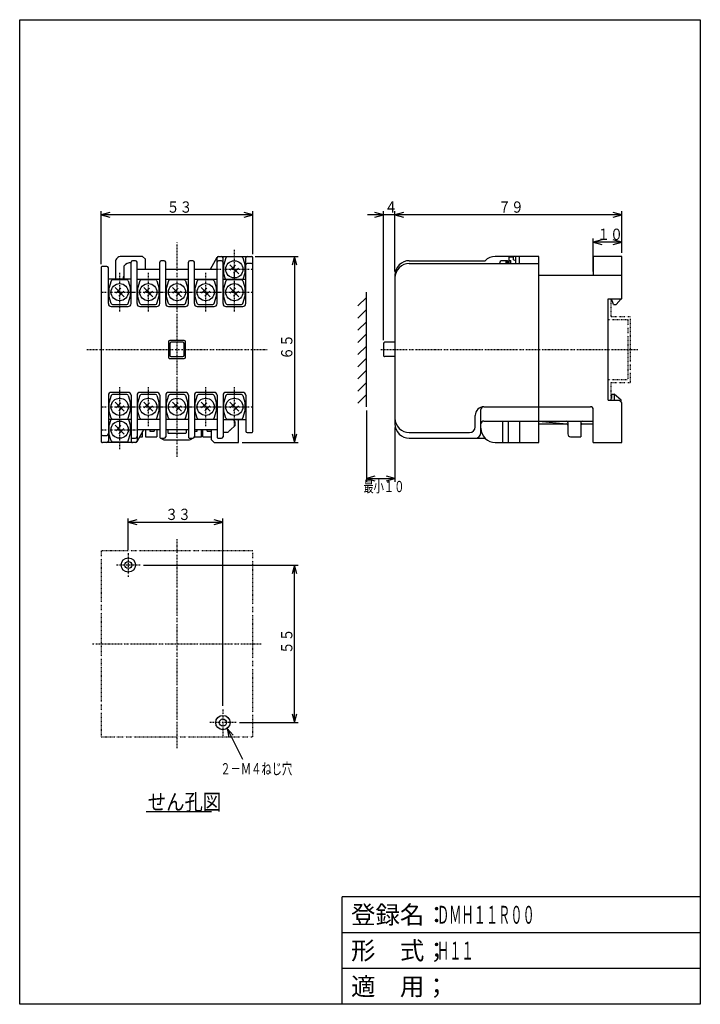
# Model space of a CAD drawing. Extents: x 13 to 250, y 13 to 356.
import ezdxf

# ---------------------------------------------------------------- set-up
doc = ezdxf.new("R2010")
doc.units = 0
doc.linetypes.add('DASHDOT', pattern=[1, 0.5, -0.25, 0, -0.25])
doc.linetypes.add('DIVIDE', pattern=[1.25, 0.5, -0.25, 0, -0.25, 0, -0.25])
for name, color, linetype in [('DD0', 4, 'CONTINUOUS'), ('DN0', 2, 'CONTINUOUS'), ('M0', 3, 'CONTINUOUS'), ('M1', 6, 'CONTINUOUS'), ('M20', 3, 'CONTINUOUS')]:
    doc.layers.add(name, color=color, linetype=linetype)
doc.styles.get("Standard").update_dxf_attribs({"font": 'txt', "bigfont": 'BIGFONT'})

# ---------------------------------------------------------------- blocks, each defined once
blk = doc.blocks.new('DIMS0')
at = {"layer": 'DD0'}
for p, q in [((212.662729, 268.365876), (212.662729, 279.86572)), ((215.681246, 279.424532), (212.662729, 278.61572)), ((212.662729, 278.61572), (215.681246, 277.806909)), ((222.662729, 278.61572), (212.662729, 278.61572)), ((222.662729, 278.61572), (219.644211, 279.424532)), ((219.644211, 277.806909), (222.662729, 278.61572))]:
    blk.add_line(p, q, dxfattribs=at)
at = {"layer": 'DD0', "width": 0.833333}
blk.add_text('１０', height=3.9375, dxfattribs=at).set_placement((214.047113, 279.365728))
blk = doc.blocks.new('DIMS1')
at = {"layer": 'DD0'}
for p, q in [((50.403808, 171.208335), (50.403808, 182.07698)), ((53.422326, 181.635791), (50.403808, 180.82698)), ((50.403808, 180.82698), (53.422326, 180.018169)), ((50.403808, 180.82698), (83.403812, 180.82698)), ((83.403812, 180.82698), (80.385294, 181.635791)), ((80.385294, 180.018169), (83.403812, 180.82698)), ((83.403812, 116.708333), (83.403812, 182.07698))]:
    blk.add_line(p, q, dxfattribs=at)
at = {"layer": 'DD0', "width": 0.833333}
blk.add_text('３３', height=3.9375, dxfattribs=at).set_placement((63.288189, 181.576988))
blk = doc.blocks.new('DIMS2')
at = {"layer": 'DD0'}
for p, q in [((55.751222, 165.86093), (109.65655, 165.86093)), ((108.40655, 165.86093), (107.597739, 162.842412)), ((109.215362, 162.842412), (108.40655, 165.86093)), ((108.40655, 110.860936), (108.40655, 165.86093)), ((107.597739, 113.879454), (108.40655, 110.860936)), ((108.40655, 110.860936), (109.215362, 113.879454)), ((89.251228, 110.860936), (109.65655, 110.860936))]:
    blk.add_line(p, q, dxfattribs=at)
at = {"layer": 'DD0', "width": 0.833333}
blk.add_text('５５', height=3.9375, rotation=90.000003, dxfattribs=at).set_placement((107.656552, 134.745303))
blk = doc.blocks.new('DIMS3')
at = {"layer": 'DD0', "width": 0.666667}
blk.add_text('２－Ｍ４ねじ穴', height=3.9375, dxfattribs=at).set_placement((82.517935, 92.762028))
blk = doc.blocks.new('DIMS4')
at = {"layer": 'DD0'}
for p, q in [((86.935508, 106.491103), (84.869047, 108.835322)), ((84.869047, 108.835322), (85.486541, 105.771937)), ((84.869047, 108.835322), (90.194364, 98.105932))]:
    blk.add_line(p, q, dxfattribs=at)
blk = doc.blocks.new('DIMS5')
at = {"layer": 'DD0'}
for p, q in [((143.4628, 268.365838), (143.4628, 289.36632)), ((146.481318, 288.925131), (143.4628, 288.11632)), ((222.662729, 288.11632), (219.644211, 288.925131)), ((222.662729, 274.865873), (222.662729, 289.36632)), ((143.4628, 288.11632), (146.481318, 287.307508)), ((222.662729, 288.11632), (143.4628, 288.11632)), ((219.644211, 287.307508), (222.662729, 288.11632))]:
    blk.add_line(p, q, dxfattribs=at)
at = {"layer": 'DD0', "width": 0.833333}
blk.add_text('７９', height=3.9375, dxfattribs=at).set_placement((179.447139, 288.866327))
blk = doc.blocks.new('DIMS6')
at = {"layer": 'DD0'}
for p, q in [((139.462756, 288.116358), (136.444238, 288.925169)), ((139.462756, 244.365878), (139.462756, 289.366358)), ((143.4628, 288.116358), (133.837756, 288.116358)), ((136.444238, 287.307546), (139.462756, 288.116358))]:
    blk.add_line(p, q, dxfattribs=at)
at = {"layer": 'DD0', "width": 0.833333}
blk.add_text('４', height=3.9375, dxfattribs=at).set_placement((139.815903, 288.866365))
blk = doc.blocks.new('DIMS7')
at = {"layer": 'DD0'}
for p, q in [((40.903823, 270.865762), (40.903823, 289.366377)), ((43.922341, 288.925188), (40.903823, 288.116377)), ((93.903824, 288.116377), (90.885306, 288.925188)), ((93.903824, 274.365823), (93.903824, 289.366377)), ((40.903823, 288.116377), (43.922341, 287.307565)), ((93.903824, 288.116377), (40.903823, 288.116377)), ((90.885306, 287.307565), (93.903824, 288.116377))]:
    blk.add_line(p, q, dxfattribs=at)
at = {"layer": 'DD0', "width": 0.833333}
blk.add_text('５３', height=3.9375, dxfattribs=at).set_placement((63.7882, 288.866385))
blk = doc.blocks.new('DIMS8')
at = {"layer": 'DD0'}
for p, q in [((133.462723, 219.865888), (133.462723, 194.865944)), ((143.4628, 213.865884), (143.4628, 194.865944)), ((136.481241, 196.924756), (133.462723, 196.115944)), ((133.462723, 196.115944), (136.481241, 195.307133)), ((133.462723, 196.115944), (143.4628, 196.115944)), ((143.4628, 196.115944), (140.444282, 196.924756)), ((140.444282, 195.307133), (143.4628, 196.115944))]:
    blk.add_line(p, q, dxfattribs=at)
at = {"layer": 'DD0', "width": 0.666667}
blk.add_text('最小１０', height=3.9375, dxfattribs=at).set_placement((132.42526, 191.303455))
blk = doc.blocks.new('DIMS9')
at = {"layer": 'DD0'}
for p, q in [((94.653822, 273.615815), (109.65655, 273.615815)), ((108.40655, 273.615815), (107.597739, 270.597297)), ((109.215362, 270.597297), (108.40655, 273.615815)), ((108.40655, 273.615815), (108.40655, 208.615811)), ((107.597739, 211.634329), (108.40655, 208.615811)), ((108.40655, 208.615811), (109.215362, 211.634329)), ((90.153824, 208.615811), (109.65655, 208.615811))]:
    blk.add_line(p, q, dxfattribs=at)
at = {"layer": 'DD0', "width": 0.833333}
blk.add_text('６５', height=3.9375, rotation=90.000003, dxfattribs=at).set_placement((107.656552, 237.500197))

msp = doc.modelspace()

# ---------------------------------------------------------------- linework, layer by layer
at = {"layer": 'DN0'}
msp.add_line((56.582326, 79.764462), (79.407329, 79.764462), dxfattribs=at)
at = {"layer": 'M0', "color": 4, "linetype": 'DASHDOT'}
for p, q in [((67.403824, 203.615814), (67.403824, 278.615814)), ((35.903824, 241.115814), (98.903824, 241.115814)), ((138.462799, 241.11586), (193.662735, 241.11586))]:
    msp.add_line(p, q, dxfattribs=at)
at = {"layer": 'M0', "color": 6, "linetype": 'DASHDOT'}
for p, q in [((87.403809, 262.315567), (87.403809, 275.915527)), ((81.128799, 269.115479), (93.678802, 269.115479)), ((47.403824, 254.315811), (47.403824, 267.915771)), ((57.403809, 254.315811), (57.403809, 267.915771)), ((77.403809, 254.315811), (77.403809, 267.915771)), ((87.403809, 254.315811), (87.403809, 267.915771)), ((41.128815, 261.115723), (53.678818, 261.115723)), ((51.128799, 261.115723), (63.678802, 261.115723)), ((61.128799, 261.115723), (73.678802, 261.115723)), ((71.128799, 261.115723), (83.678802, 261.115723)), ((81.128799, 261.115723), (93.678802, 261.115723)), ((47.403809, 214.315979), (47.403809, 227.915939)), ((57.403809, 214.315979), (57.403809, 227.915939)), ((77.403809, 214.315979), (77.403809, 227.915939)), ((87.403824, 214.315979), (87.403824, 227.915939)), ((41.128799, 221.115891), (53.678802, 221.115891)), ((51.128799, 221.115891), (63.678802, 221.115891)), ((61.128799, 221.115891), (73.678802, 221.115891)), ((71.128799, 221.115891), (83.678802, 221.115891)), ((81.128815, 221.115891), (93.678818, 221.115891)), ((47.403809, 206.315979), (47.403809, 219.915939)), ((41.128799, 213.115891), (53.678802, 213.115891))]:
    msp.add_line(p, q, dxfattribs=at)
at = {"layer": 'M0', "color": 7}
for p, q in [((45.903824, 271.615784), (45.903824, 265.615799)), ((55.403824, 273.615799), (47.903824, 273.615784)), ((56.40358, 272.615799), (55.403824, 273.615799)), ((56.403824, 269.115814), (56.40358, 272.615799)), ((222.662735, 273.615875), (212.662735, 273.61586)), ((212.662735, 273.61586), (212.662735, 267.115875)), ((222.662735, 258.765869), (222.662735, 273.615875)), ((49.002823, 265.615799), (49.003052, 270.320236)), ((48.553101, 266.321442), (48.553101, 265.615799)), ((193.662735, 267.115875), (222.662735, 267.115875)), ((217.862732, 258.765869), (222.662735, 258.765869)), ((217.862732, 223.465881), (217.862732, 258.765869)), ((219.66272, 256.765869), (218.962723, 258.765869)), ((220.66272, 256.765869), (222.362732, 258.765869)), ((219.662704, 256.765869), (220.662704, 256.765869)), ((217.862732, 223.465881), (221.662735, 223.465881)), ((218.862732, 223.965881), (218.962662, 223.965881)), ((218.962662, 225.465881), (219.962662, 225.465881)), ((218.962662, 225.465881), (218.962662, 223.965881)), ((219.962662, 225.465881), (219.962662, 223.465881)), ((222.362732, 223.465866), (219.962662, 225.465881)), ((221.662735, 223.465881), (222.66272, 222.465881)), ((222.362732, 222.765869), (222.362732, 223.465866)), ((193.662735, 221.115875), (211.662735, 221.115875)), ((212.662735, 208.615875), (212.662735, 220.11586)), ((222.662735, 208.615875), (222.66272, 222.465881)), ((88.903824, 208.615814), (88.903824, 216.615814)), ((87.649429, 214.624405), (85.945084, 212.919998)), ((193.662735, 216.115875), (212.662735, 216.115875)), ((193.662735, 216.115875), (203.311981, 215.160492)), ((193.662735, 215.115875), (203.474442, 215.115875)), ((203.762726, 215.615875), (203.762726, 211.615875)), ((208.262726, 215.615875), (208.262726, 210.615875)), ((208.762726, 215.115875), (212.662735, 215.115875)), ((54.35675, 210.615814), (55.403824, 210.615814)), ((55.403824, 210.615814), (55.403824, 212.505539)), ((56.403824, 213.115906), (56.403824, 210.615814)), ((56.403824, 210.615814), (60.403824, 210.615814)), ((57.903824, 213.115906), (57.903824, 212.615814)), ((57.903824, 212.615814), (59.403824, 212.615814)), ((59.403824, 213.115799), (59.403824, 212.615814)), ((60.403824, 213.115799), (60.403824, 210.615814)), ((73.453873, 212.615814), (74.403824, 212.615814)), ((73.453873, 210.615814), (75.903824, 210.615814)), ((74.403824, 212.615814), (74.403824, 213.115799)), ((75.903824, 210.615814), (75.903824, 213.115799)), ((76.403824, 210.615814), (76.403824, 213.115799)), ((76.403824, 210.615814), (79.403824, 210.615814)), ((77.903824, 212.615814), (77.903824, 213.115799)), ((77.903824, 212.615814), (79.403824, 212.615814)), ((79.403824, 209.615799), (79.403824, 213.115799)), ((83.453873, 212.215698), (85.108902, 212.215698)), ((204.762726, 210.615875), (208.262726, 210.615875)), ((79.403824, 209.615799), (80.403824, 208.615814)), ((80.403824, 208.615814), (88.903824, 208.615814)), ((212.662735, 208.615875), (222.662735, 208.615875))]:
    msp.add_line(p, q, dxfattribs=at)
at = {"layer": 'M0', "color": 4}
for p, q in [((51.353775, 257.115814), (51.353775, 271.615768)), ((52.953629, 272.115784), (51.853775, 272.115784)), ((53.453629, 257.115814), (53.453629, 271.615753)), ((61.353775, 257.115814), (61.353775, 271.615784)), ((62.953629, 272.115799), (61.853775, 272.115799)), ((63.453629, 257.115814), (63.453629, 271.615768)), ((71.353775, 257.115814), (71.353775, 271.615799)), ((72.953629, 272.115799), (71.853775, 272.115799)), ((73.453629, 257.115814), (73.453629, 271.615768)), ((79.065689, 269.115814), (81.416275, 273.358124)), ((81.353775, 257.115814), (81.353775, 273.115814)), ((81.853775, 273.615814), (93.403824, 273.615814)), ((82.953629, 272.115799), (81.853775, 272.115799)), ((83.453629, 257.115814), (83.453629, 273.115814)), ((91.353775, 257.115814), (91.353775, 273.115814)), ((93.903824, 212.615829), (93.903824, 273.115814)), ((148.462799, 272.115845), (174.891754, 272.115845)), ((193.66275, 273.61586), (178.462555, 273.615845)), ((193.66275, 208.61586), (193.66275, 273.61586)), ((40.903824, 269.615768), (40.903824, 209.115799)), ((42.953629, 270.115784), (41.403824, 270.115784)), ((43.453629, 257.115814), (43.453629, 269.615753)), ((53.453629, 269.115814), (61.353775, 269.115814)), ((63.453629, 269.115814), (71.353775, 269.115814)), ((73.453629, 269.115814), (81.353775, 269.115814)), ((93.403824, 271.115814), (91.853775, 271.115814)), ((148.462799, 271.11586), (193.66275, 271.11586)), ((51.353775, 265.615814), (43.453629, 265.615814)), ((53.453629, 265.615814), (61.353775, 265.615814)), ((63.453629, 265.615814), (71.353775, 265.615814)), ((73.453629, 265.615814), (81.353775, 265.615814)), ((83.453629, 265.615814), (91.353775, 265.615814)), ((143.462799, 267.115829), (143.462799, 215.115891)), ((44.453629, 256.115814), (50.353775, 256.115814)), ((54.453629, 256.115814), (60.353775, 256.115814)), ((64.453629, 256.115814), (70.353775, 256.115814)), ((74.453629, 256.115814), (80.353775, 256.115814)), ((84.453629, 256.115814), (90.353775, 256.115814)), ((69.903824, 244.265808), (64.903824, 244.265793)), ((64.403824, 243.765793), (64.403824, 238.465805)), ((70.403824, 238.46579), (70.403824, 243.765778)), ((64.903824, 237.965805), (69.903824, 237.965805)), ((43.453873, 225.115814), (43.453873, 209.115814)), ((50.354019, 226.115814), (44.453873, 226.115814)), ((51.354019, 225.115814), (51.354019, 209.115814)), ((53.453873, 225.115814), (53.453873, 209.115814)), ((60.354019, 226.115814), (54.453873, 226.115814)), ((61.354019, 225.115814), (61.354019, 210.61586)), ((63.453873, 225.115814), (63.453873, 210.615829)), ((70.354019, 226.115814), (64.453873, 226.115814)), ((71.354019, 225.115814), (71.354019, 210.61586)), ((73.453873, 225.115814), (73.453873, 210.615845)), ((80.354019, 226.115814), (74.453873, 226.115814)), ((81.354019, 225.115814), (81.354019, 210.615875)), ((83.453873, 225.115814), (83.453873, 210.61586)), ((90.354019, 226.115814), (84.453873, 226.115814)), ((91.354019, 225.115814), (91.354019, 212.615875)), ((173.462555, 212.115891), (173.462555, 220.11586)), ((174.462555, 221.11586), (193.66275, 221.11586)), ((51.354019, 216.615814), (43.453873, 216.615814)), ((61.354019, 216.615814), (53.453873, 216.615814)), ((71.354019, 216.615814), (63.453873, 216.615814)), ((81.354019, 216.615814), (73.453873, 216.615814)), ((83.453873, 216.615814), (91.354019, 216.615814)), ((171.462555, 214.115891), (171.462555, 218.11586)), ((174.462555, 216.11586), (193.66275, 216.11586)), ((180.962555, 216.115845), (180.962555, 208.615845)), ((182.962555, 216.11586), (182.962555, 208.61586)), ((186.962555, 216.11586), (186.962555, 208.61586)), ((41.403824, 211.115814), (42.953873, 211.115814)), ((51.854019, 210.115829), (52.953873, 210.115829)), ((55.741959, 213.115814), (53.391373, 208.873505)), ((61.354019, 213.115814), (53.453873, 213.115814)), ((61.854019, 210.115829), (62.953873, 210.115829)), ((71.354019, 213.115814), (63.453873, 213.115814)), ((71.854019, 210.115829), (72.953873, 210.115829)), ((81.354019, 213.115814), (73.453873, 213.115814)), ((81.854019, 210.115845), (82.953873, 210.115845)), ((91.854019, 212.115845), (93.403824, 212.115845)), ((148.462799, 212.115891), (169.462555, 212.115891)), ((148.462799, 210.115891), (174.891754, 210.115891)), ((52.953873, 208.615814), (41.403824, 208.615799)), ((178.462555, 208.61586), (193.66275, 208.61586))]:
    msp.add_line(p, q, dxfattribs=at)
at = {"layer": 'M0', "color": 6}
for p, q in [((84.445053, 273.06282), (83.628799, 270.415527)), ((89.88472, 273.415527), (84.922852, 273.415512)), ((90.362534, 273.062836), (91.178802, 270.415527)), ((182.212753, 272.115448), (180.91275, 272.115494)), ((182.212738, 271.115555), (182.212753, 272.115494)), ((182.612732, 272.115448), (182.489136, 272.115448)), ((182.75708, 271.615494), (183.262741, 271.615494)), ((182.812744, 271.915421), (182.812744, 271.615494)), ((183.262726, 271.115555), (183.262741, 273.415482)), ((183.262726, 272.215485), (183.862717, 272.215485)), ((183.262741, 273.415482), (184.862732, 273.415482)), ((183.862701, 271.115555), (183.862717, 272.215485)), ((184.862732, 272.415466), (184.862732, 273.415482)), ((184.862732, 272.415482), (185.662735, 272.215485)), ((185.66272, 271.115555), (185.662735, 272.215469)), ((83.628799, 270.415527), (83.628799, 267.815552)), ((88.994583, 267.524658), (85.812775, 270.706421)), ((87.757217, 270.529663), (85.989548, 268.761963)), ((88.817825, 269.468994), (87.050201, 267.701416)), ((91.178802, 267.815552), (91.178802, 270.415527)), ((44.445068, 265.063065), (43.628815, 262.415771)), ((49.884735, 265.415771), (44.922867, 265.415756)), ((50.362549, 265.06308), (51.178818, 262.415771)), ((54.445053, 265.063065), (53.628799, 262.415771)), ((59.88472, 265.415771), (54.922852, 265.415756)), ((60.362534, 265.06308), (61.178802, 262.415771)), ((64.445053, 265.063065), (63.628799, 262.415771)), ((69.88472, 265.415771), (64.922852, 265.415756)), ((70.362534, 265.06308), (71.178802, 262.415771)), ((74.445053, 265.063065), (73.628799, 262.415771)), ((79.88472, 265.415771), (74.922852, 265.415756)), ((80.362534, 265.06308), (81.178802, 262.415771)), ((84.307175, 265.615387), (83.628799, 267.815552)), ((84.445053, 265.063065), (83.628799, 262.415771)), ((89.88472, 265.415771), (84.922852, 265.415756)), ((90.362534, 265.06308), (91.178802, 262.415771)), ((90.500412, 265.615387), (91.178802, 267.815552)), ((43.628815, 262.415771), (43.628815, 259.815796)), ((48.994598, 259.524902), (45.81279, 262.706665)), ((47.757233, 262.529907), (45.989563, 260.762207)), ((48.817841, 261.469238), (47.050217, 259.70166)), ((51.178818, 259.815796), (51.178818, 262.415771)), ((53.628799, 262.415771), (53.628799, 259.815796)), ((58.994583, 259.524902), (55.812775, 262.706665)), ((57.757217, 262.529907), (55.989548, 260.762207)), ((58.817825, 261.469238), (57.050201, 259.70166)), ((61.178802, 259.815796), (61.178802, 262.415771)), ((63.628799, 262.415771), (63.628799, 259.815796)), ((68.994583, 259.524902), (65.812775, 262.706665)), ((67.757217, 262.529907), (65.989548, 260.762207)), ((68.817825, 261.469238), (67.050201, 259.70166)), ((71.178802, 259.815796), (71.178802, 262.415771)), ((73.628799, 262.415771), (73.628799, 259.815796)), ((78.994583, 259.524902), (75.812775, 262.706665)), ((77.757217, 262.529907), (75.989548, 260.762207)), ((78.817825, 261.469238), (77.050201, 259.70166)), ((81.178802, 259.815796), (81.178802, 262.415771)), ((83.628799, 262.415771), (83.628799, 259.815796)), ((88.994583, 259.524902), (85.812775, 262.706665)), ((87.757217, 262.529907), (85.989548, 260.762207)), ((88.817825, 261.469238), (87.050201, 259.70166)), ((91.178802, 259.815796), (91.178802, 262.415771)), ((44.445068, 257.168472), (43.628815, 259.815796)), ((50.362549, 257.168457), (51.178818, 259.815796)), ((54.445053, 257.168472), (53.628799, 259.815796)), ((60.362534, 257.168457), (61.178802, 259.815796)), ((64.445053, 257.168472), (63.628799, 259.815796)), ((70.362534, 257.168457), (71.178802, 259.815796)), ((74.445053, 257.168472), (73.628799, 259.815796)), ((80.362534, 257.168457), (81.178802, 259.815796)), ((84.445053, 257.168472), (83.628799, 259.815796)), ((90.362534, 257.168457), (91.178802, 259.815796)), ((44.922867, 256.815796), (49.884735, 256.815796)), ((54.922852, 256.815796), (59.88472, 256.815796)), ((64.922852, 256.815796), (69.88472, 256.815796)), ((74.922852, 256.815796), (79.88472, 256.815796)), ((84.922852, 256.815796), (89.88472, 256.815796)), ((44.445053, 225.063232), (43.628799, 222.415939)), ((49.88472, 225.415939), (44.922852, 225.415924)), ((50.362534, 225.063248), (51.178802, 222.415939)), ((54.445053, 225.063232), (53.628799, 222.415939)), ((59.88472, 225.415939), (54.922852, 225.415924)), ((60.362534, 225.063248), (61.178802, 222.415939)), ((64.445053, 225.063232), (63.628799, 222.415939)), ((69.88472, 225.415939), (64.922852, 225.415924)), ((70.362534, 225.063248), (71.178802, 222.415939)), ((74.445053, 225.063232), (73.628799, 222.415939)), ((79.88472, 225.415939), (74.922852, 225.415924)), ((80.362534, 225.063248), (81.178802, 222.415939)), ((84.445068, 225.063232), (83.628815, 222.415939)), ((89.884735, 225.415939), (84.922867, 225.415924)), ((90.362549, 225.063248), (91.178818, 222.415939)), ((43.628799, 222.415939), (43.628799, 219.815964)), ((48.994583, 219.52507), (45.812775, 222.706833)), ((47.757217, 222.530075), (45.989548, 220.762375)), ((48.817825, 221.469406), (47.050201, 219.701828)), ((51.178802, 219.815964), (51.178802, 222.415939)), ((53.628799, 222.415939), (53.628799, 219.815964)), ((58.994583, 219.52507), (55.812775, 222.706833)), ((57.757217, 222.530075), (55.989548, 220.762375)), ((58.817825, 221.469406), (57.050201, 219.701828)), ((61.178802, 219.815964), (61.178802, 222.415939)), ((63.628799, 222.415939), (63.628799, 219.815964)), ((68.994583, 219.52507), (65.812775, 222.706833)), ((67.757217, 222.530075), (65.989548, 220.762375)), ((68.817825, 221.469406), (67.050201, 219.701828)), ((71.178802, 219.815964), (71.178802, 222.415939)), ((73.628799, 222.415939), (73.628799, 219.815964)), ((78.994583, 219.52507), (75.812775, 222.706833)), ((77.757217, 222.530075), (75.989548, 220.762375)), ((78.817825, 221.469406), (77.050201, 219.701828)), ((81.178802, 219.815964), (81.178802, 222.415939)), ((83.628815, 222.415939), (83.628815, 219.815964)), ((88.994598, 219.52507), (85.81279, 222.706833)), ((87.757233, 222.530075), (85.989563, 220.762375)), ((88.817841, 221.469406), (87.050217, 219.701828)), ((91.178818, 219.815964), (91.178818, 222.415939)), ((44.445053, 217.16864), (43.628799, 219.815964)), ((44.307083, 216.615799), (43.628799, 214.415939)), ((44.922852, 216.815964), (49.88472, 216.815964)), ((50.362534, 217.168625), (51.178802, 219.815964)), ((50.500488, 216.615799), (51.178802, 214.415939)), ((54.445053, 217.16864), (53.628799, 219.815964)), ((54.922852, 216.815964), (59.88472, 216.815964)), ((60.362534, 217.168625), (61.178802, 219.815964)), ((64.445053, 217.16864), (63.628799, 219.815964)), ((64.922852, 216.815964), (69.88472, 216.815964)), ((70.362534, 217.168625), (71.178802, 219.815964)), ((74.445053, 217.16864), (73.628799, 219.815964)), ((74.922852, 216.815964), (79.88472, 216.815964)), ((80.362534, 217.168625), (81.178802, 219.815964)), ((84.445068, 217.16864), (83.628815, 219.815964)), ((84.922867, 216.815964), (89.884735, 216.815964)), ((90.362549, 217.168625), (91.178818, 219.815964)), ((43.628799, 214.415939), (43.628799, 211.815964)), ((48.994583, 211.52507), (45.812775, 214.706833)), ((47.757217, 214.530075), (45.989548, 212.762375)), ((48.817825, 213.469406), (47.050201, 211.701828)), ((51.178802, 211.815964), (51.178802, 214.415939)), ((44.445053, 209.16864), (43.628799, 211.815964)), ((50.362534, 209.168625), (51.178802, 211.815964)), ((44.922852, 208.815964), (49.88472, 208.815964))]:
    msp.add_line(p, q, dxfattribs=at)
at = {"layer": 'M0'}
for p, q in [((185.66272, 271.115463), (185.662735, 273.615341)), ((186.862717, 271.401306), (186.862732, 273.615326)), ((130.462723, 256.299637), (133.462723, 259.299637)), ((133.462723, 221.115891), (133.462723, 261.115891)), ((130.462723, 252.056992), (133.462723, 255.056992)), ((130.462708, 247.814346), (133.462708, 250.814346)), ((130.462723, 243.571716), (133.462723, 246.571716)), ((130.462723, 239.329071), (133.462723, 242.329071)), ((130.462723, 235.086426), (133.462723, 238.086426)), ((130.462723, 230.843781), (133.462723, 233.843781)), ((130.462723, 226.601135), (133.462723, 229.601151)), ((130.462738, 222.358505), (133.462738, 225.358521))]:
    msp.add_line(p, q, dxfattribs=at)
at = {"layer": 'M0', "linetype": 'DIVIDE'}
for p, q in [((218.862732, 252.615875), (218.862732, 258.765869)), ((217.862732, 251.615875), (224.662735, 251.615875)), ((218.862732, 252.615875), (225.662735, 252.615875)), ((224.662735, 251.615875), (224.662735, 230.615875)), ((225.662735, 229.615875), (225.662735, 252.615875)), ((217.862732, 230.615875), (224.662735, 230.615875)), ((218.862732, 223.465881), (218.862732, 229.615875)), ((218.862732, 229.615875), (225.662735, 229.615875))]:
    msp.add_line(p, q, dxfattribs=at)
at = {"layer": 'M0', "color": 2}
for p, q in [((64.903824, 243.115799), (64.903824, 239.115814)), ((69.403824, 243.615814), (65.403824, 243.615799)), ((69.903824, 239.115799), (69.903824, 243.115784)), ((139.462754, 243.115875), (139.462769, 239.115875)), ((143.462753, 243.615859), (139.962754, 243.615874)), ((65.403824, 238.615814), (69.403824, 238.615814)), ((143.462753, 238.615891), (139.96277, 238.615891))]:
    msp.add_line(p, q, dxfattribs=at)
at = {"layer": 'M0', "color": 7, "linetype": 'DASHDOT'}
msp.add_line((193.662735, 241.115875), (228.250366, 241.115875), dxfattribs=at)
at = {"layer": 'M0', "color": 1}
for p, q in [((64.153793, 213.115799), (64.153809, 212.115875)), ((64.353806, 211.915878), (67.403824, 211.915878)), ((67.403824, 211.915878), (70.453796, 211.915878)), ((70.653809, 212.11586), (70.653809, 213.115799)), ((62.803802, 209.615891), (71.803802, 209.615891))]:
    msp.add_line(p, q, dxfattribs=at)
at = {"layer": 'M0', "color": 6}
for centre in [(87.403809, 269.115479), (47.403824, 261.115723), (57.403809, 261.115723), (67.403809, 261.115723), (77.403809, 261.115723), (87.403809, 261.115723), (47.403809, 221.115891), (57.403809, 221.115891), (67.403809, 221.115891), (77.403809, 221.115891), (87.403824, 221.115891), (47.403809, 213.115891)]:
    msp.add_circle(centre, 3, dxfattribs=at)
at = {"layer": 'M0', "color": 7}
for centre, radius, start, end in [((47.903824, 271.615784), 2, 89.999563, 180), ((50.903442, 269.115677), 2.25, 78.453989, 147.643365), ((50.452774, 265.115738), 2.25, 130.127109, 147.597441), ((211.662735, 220.115875), 1, 0, 90), ((85.453629, 215.115707), 2.25, 347.38825, 401.8145), ((203.262726, 215.615875), 0.5, 0, 90), ((203.262726, 214.662918), 0.5, 0, 84.348228), ((208.762726, 215.615875), 0.5, 90, 179.999966), ((208.762726, 214.615875), 0.5, 90, 179.999959), ((83.903824, 214.115707), 2.25, 302.384559, 327.025424), ((85.453629, 215.115707), 2.25, 278.630328, 282.616176), ((204.762726, 211.615875), 1, 179.999945, 270)]:
    msp.add_arc(centre, radius, start, end, dxfattribs=at)
at = {"layer": 'M0', "color": 4}
for centre, radius, start, end in [((51.853775, 271.615768), 0.5, 90, 180), ((52.953629, 271.615768), 0.5, 0, 90), ((61.853775, 271.615784), 0.5, 90, 180), ((62.953629, 271.615784), 0.5, 0, 90), ((71.853775, 271.615799), 0.5, 90, 180), ((72.953629, 271.615784), 0.5, 0, 90), ((81.853775, 273.115814), 0.5, 90, 180), ((81.853775, 271.615799), 0.5, 90, 180), ((82.953629, 273.115814), 0.5, 0, 90), ((82.953629, 271.615784), 0.5, 0, 90), ((91.853775, 273.115814), 0.5, 90, 180), ((93.403824, 273.115814), 0.5, 0, 90), ((148.462799, 267.115845), 5, 89.999825, 180), ((178.462555, 268.615845), 5, 90, 135.573713), ((41.403824, 269.615768), 0.5, 89.998251, 180), ((42.953629, 269.615768), 0.5, 0, 89.998251), ((91.853775, 270.615799), 0.5, 90, 180), ((93.403824, 270.615799), 0.5, 0, 90), ((148.462799, 266.11586), 5, 89.999825, 180), ((44.453629, 257.115814), 1, 180, 269.969401), ((50.353775, 257.115814), 1, 269.927436, 360), ((54.453629, 257.115814), 1, 180, 269.930059), ((60.353775, 257.115814), 1, 269.888094, 360), ((64.453629, 257.115814), 1, 180, 270), ((70.353775, 257.115814), 1, 269.916016, 360), ((74.453629, 257.115814), 1, 180, 269.930004), ((80.353775, 257.115814), 1, 269.916016, 360), ((84.453629, 257.115814), 1, 180, 269.929185), ((90.353775, 257.115814), 1, 269.915196, 360), ((64.903824, 243.765793), 0.5, 90, 180), ((69.903824, 243.765793), 0.5, 0, 90), ((64.903824, 238.465805), 0.5, 179.999891, 270), ((69.903824, 238.465805), 0.5, 270, 360), ((44.453873, 225.115814), 1, 89.915196, 179.999945), ((50.354019, 225.115814), 1, 0, 89.930059), ((54.453873, 225.115814), 1, 89.916016, 179.999945), ((60.354019, 225.115814), 1, 0, 89.943992), ((64.453873, 225.115814), 1, 89.916016, 179.999945), ((70.354019, 225.115814), 1, 0, 90), ((74.453873, 225.115814), 1, 89.888094, 179.999945), ((80.354019, 225.115814), 1, 0, 89.944047), ((84.453873, 225.115814), 1, 89.930059, 179.999945), ((90.354019, 225.115814), 1, 0, 89.972024), ((174.462555, 218.11586), 3, 90, 179.999709), ((174.462555, 220.11586), 1, 90, 179.999126), ((148.462799, 217.115891), 5, 179.999825, 270), ((148.462799, 215.115891), 5, 179.999825, 270), ((169.462555, 214.115891), 2, 270, 360), ((174.462555, 215.11586), 1, 90, 179.999126), ((178.462555, 213.61586), 5, 179.999825, 270), ((41.403824, 211.615829), 0.5, 179.998251, 270.027977), ((42.953873, 211.615829), 0.5, 270.027977, 360), ((51.854019, 210.615845), 0.5, 179.998251, 270.027977), ((52.953873, 210.615829), 0.5, 270.027977, 360), ((61.854019, 210.615845), 0.5, 179.998251, 270.027977), ((62.953873, 210.615829), 0.5, 270.027977, 360), ((71.854019, 210.615845), 0.5, 179.998251, 270.027868), ((72.953873, 210.615845), 0.5, 270.027868, 360), ((81.854019, 210.61586), 0.5, 179.998251, 270.027868), ((82.953873, 210.61586), 0.5, 270.027868, 360), ((91.854019, 212.61586), 0.5, 179.998251, 269.998251), ((93.403824, 212.615845), 0.5, 269.998251, 360), ((171.462555, 212.115891), 2, 270, 360), ((41.403824, 209.115799), 0.5, 179.998251, 270), ((42.953873, 209.115814), 0.5, 270.027977, 360), ((51.854019, 209.115814), 0.5, 179.998251, 270.027977), ((52.953873, 209.115814), 0.5, 270.027977, 360)]:
    msp.add_arc(centre, radius, start, end, dxfattribs=at)
at = {"layer": 'M0', "color": 6}
for centre, radius, start, end in [((84.922852, 272.915512), 0.5, 90, 162.865663), ((89.88472, 272.915512), 0.5, 17.134787, 90), ((180.91275, 271.115479), 1, 90, 180), ((193.51355, 270.615448), 11.300797, 173.274797, 177.463452), ((182.489136, 271.915436), 0.2, 90, 173.28397), ((182.612732, 271.915421), 0.2, 0, 90), ((194.013428, 270.615448), 11.300682, 173.948749, 177.463398), ((44.922867, 264.915756), 0.5, 90, 162.865663), ((49.884735, 264.915756), 0.5, 17.134787, 90), ((54.922852, 264.915756), 0.5, 90, 162.865663), ((59.88472, 264.915756), 0.5, 17.134787, 90), ((64.922852, 264.915756), 0.5, 90, 162.865663), ((69.88472, 264.915756), 0.5, 17.134787, 90), ((74.922852, 264.915756), 0.5, 90, 162.865663), ((79.88472, 264.915756), 0.5, 17.134787, 90), ((84.922852, 264.915756), 0.5, 90, 162.865663), ((89.88472, 264.915756), 0.5, 17.134787, 90), ((44.922867, 257.315796), 0.5, 197.137551, 270), ((49.884735, 257.315796), 0.5, 270, 342.861653), ((54.922852, 257.315796), 0.5, 197.137551, 270), ((59.88472, 257.315796), 0.5, 270, 342.861653), ((64.922852, 257.315796), 0.5, 197.137551, 270), ((69.88472, 257.315796), 0.5, 270, 342.861653), ((74.922852, 257.315796), 0.5, 197.137551, 270), ((79.88472, 257.315796), 0.5, 270, 342.861653), ((84.922852, 257.315796), 0.5, 197.137551, 270), ((89.88472, 257.315796), 0.5, 270, 342.861653), ((44.922852, 224.915924), 0.5, 90, 162.865663), ((49.88472, 224.915924), 0.5, 17.134787, 90), ((54.922852, 224.915924), 0.5, 90, 162.865663), ((59.88472, 224.915924), 0.5, 17.134787, 90), ((64.922852, 224.915924), 0.5, 90, 162.865663), ((69.88472, 224.915924), 0.5, 17.134787, 90), ((74.922852, 224.915924), 0.5, 90, 162.865663), ((79.88472, 224.915924), 0.5, 17.134787, 90), ((84.922867, 224.915924), 0.5, 90, 162.865663), ((89.884735, 224.915924), 0.5, 17.134787, 90), ((44.922852, 217.315964), 0.5, 197.137551, 270), ((49.88472, 217.315964), 0.5, 270, 342.861653), ((54.922852, 217.315964), 0.5, 197.137551, 270), ((59.88472, 217.315964), 0.5, 270, 342.861653), ((64.922852, 217.315964), 0.5, 197.137551, 270), ((69.88472, 217.315964), 0.5, 270, 342.861653), ((74.922852, 217.315964), 0.5, 197.137551, 270), ((79.88472, 217.315964), 0.5, 270, 342.861653), ((84.922867, 217.315964), 0.5, 197.137551, 270), ((89.884735, 217.315964), 0.5, 270, 342.861653), ((44.922852, 209.315964), 0.5, 197.137551, 270), ((49.88472, 209.315964), 0.5, 270, 342.861653)]:
    msp.add_arc(centre, radius, start, end, dxfattribs=at)
at = {"layer": 'M0', "color": 2}
for centre, start, end in [((65.403824, 243.115799), 90, 180), ((69.403824, 243.115799), 0, 90), ((139.962754, 243.115874), 90, 179.999982), ((65.403824, 239.115814), 179.999891, 270), ((69.403824, 239.115814), 270, 360), ((139.962769, 239.115875), 179.999968, 270)]:
    msp.add_arc(centre, 0.5, start, end, dxfattribs=at)
at = {"layer": 'M0', "color": 1}
for centre, radius, start, end in [((62.803802, 210.615891), 1, 210.003761, 270), ((64.353806, 212.115875), 0.2, 179.999727, 270), ((70.453796, 212.115875), 0.2, 270, 360), ((71.803802, 210.615891), 1, 270, 329.995752)]:
    msp.add_arc(centre, radius, start, end, dxfattribs=at)
at = {"layer": 'M1', "color": 6, "linetype": 'DASHDOT'}
for p, q in [((67.403825, 101.867439), (67.403825, 174.854444)), ((50.403808, 169.958326), (50.403823, 161.763516)), ((54.501221, 165.860928), (46.306411, 165.860928)), ((37.910323, 138.360942), (96.897327, 138.360942)), ((83.403811, 115.458337), (83.403826, 106.263527)), ((88.001223, 110.86094), (78.806413, 110.86094))]:
    msp.add_line(p, q, dxfattribs=at)
at = {"layer": 'M1', "color": 6, "linetype": 'DIVIDE'}
for p, q in [((93.903827, 170.860944), (40.903823, 170.860944)), ((40.903823, 170.860944), (40.903823, 105.860939)), ((93.903827, 105.860939), (93.903827, 170.860944)), ((40.903823, 105.860939), (93.903827, 105.860939))]:
    msp.add_line(p, q, dxfattribs=at)
at = {"layer": 'M1', "color": 6}
for centre, radius in [((50.403823, 165.860928), 2.5), ((50.403823, 165.860928), 1.249997), ((83.403826, 110.86094), 2.5), ((83.403826, 110.86094), 1.249997)]:
    msp.add_circle(centre, radius, dxfattribs=at)
at = {"layer": 'M20', "color": 2}
for p, q in [((12.500001, 12.500001), (12.500001, 356.250021)), ((12.500001, 356.250021), (250.000015, 356.250021)), ((250.000015, 356.250021), (250.000015, 12.500001)), ((250.000015, 50.000003), (125.000007, 50.000003)), ((125.000007, 12.500001), (125.000007, 50.000003)), ((250.000015, 37.500002), (125.000007, 37.500002)), ((250.000015, 25.000001), (125.000007, 25.000001)), ((250.000015, 12.500001), (12.500001, 12.500001))]:
    msp.add_line(p, q, dxfattribs=at)

# ---------------------------------------------------------------- block references
at = {"layer": 'DD0'}
for name in ['DIMS7', 'DIMS6', 'DIMS5', 'DIMS0', 'DIMS9', 'DIMS8', 'DIMS1', 'DIMS2', 'DIMS4', 'DIMS3']:
    msp.add_blockref(name, (0, 0), dxfattribs=at)

# ---------------------------------------------------------------- texts
at = {"layer": 'DN0', "width": 0.833333}
msp.add_text('せん孔図', height=5.625, dxfattribs=at).set_placement((57.213576, 80.326962))
at = {"layer": 'M20', "color": 2}
for s, p in [('登録名：', (128.125008, 40.625002)), ('形\u3000式；', (128.125008, 28.125002)), ('適\u3000用；', (128.125008, 15.625001))]:
    msp.add_text(s, height=6.25, dxfattribs=at).set_placement(p)
at = {"layer": 'M20', "color": 2, "width": 0.5}
for s, p in [('ＤＭＨ１１Ｒ００', (158.125009, 40.625002)), ('Ｈ１１', (158.125009, 28.125002))]:
    msp.add_text(s, height=6.25, dxfattribs=at).set_placement(p)

doc.saveas('drawing.dxf')
